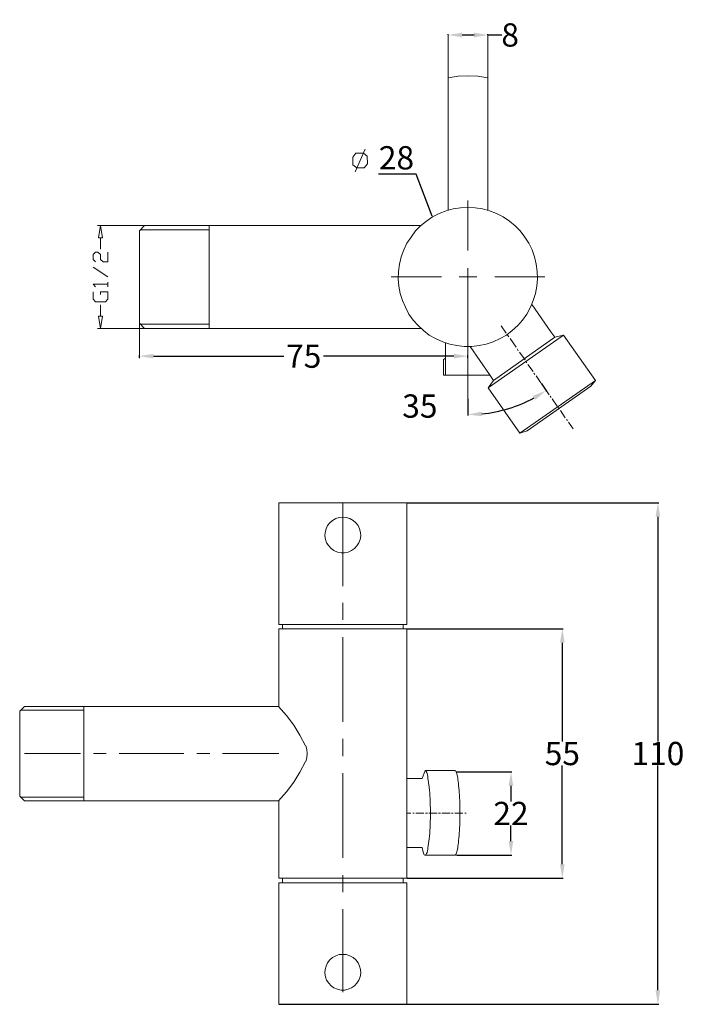
# Model space of a CAD drawing. Units: inches. Extents: x 70 to 213, y -265 to -53.
import ezdxf
from ezdxf import colors
from ezdxf.entities.mleader import LeaderData, LeaderLine
from ezdxf.math import Vec2, Vec3

# ---------------------------------------------------------------- set-up
doc = ezdxf.new("R2010")
doc.units = ezdxf.units.IN
doc.header["$MEASUREMENT"] = 0
doc.layers.add('Layer 1', color=7, linetype='Continuous')
doc.dimstyles.get("Standard").update_dxf_attribs({"dimtxt": 0.18, "dimasz": 0.18, "dimexe": 0.18, "dimexo": 0.0625, "dimgap": 0.09, "dimtad": 0, "dimtih": 1, "dimtoh": 1, "dimdec": 4, "dimzin": 0, "dimdsep": 46, "dimtxsty": 'Standard', "dimcen": 0.09, "dimadec": 0, "dimazin": 0, "dimtfac": 1, "dimtdec": 4, "dimtofl": 0, "dimtmove": 0, "dimatfit": 3, "dimfxl": 1, "dimtolj": 1, "dimtzin": 0, "dimarcsym": 0})

# ---------------------------------------------------------------- blocks, each defined once
blk = doc.blocks.new('*D5')
at = {"color": 0, "lineweight": -2, "transparency": 16777216}
for p, q in [((162.38, -56.55), (162.38, -56.43)), ((165.38, -56.61), (167.95, -56.61)), ((170.95, -56.55), (170.95, -56.43)), ((170.95, -56.61), (173.95, -56.61))]:
    blk.add_line(p, q, dxfattribs=at)
at = {"color": 0, "transparency": 16777216}
for points in [[(165.38, -56.11), (165.38, -57.11), (162.38, -56.61)], [(167.95, -56.11), (167.95, -57.11), (170.95, -56.61)]]:
    blk.add_solid(points, dxfattribs=at)
at = {"layer": 'Defpoints', "color": 0, "transparency": 16777216}
for p in [(162.38, -56.61), (170.95, -56.61), (170.95, -56.61)]:
    blk.add_point(p, dxfattribs=at)
at = {"color": 0, "transparency": 16777216, "insert": (175.71, -56.61), "char_height": 5, "attachment_point": 5}
blk.add_mtext('\\A1;8', dxfattribs=at)
blk = doc.blocks.new('*D6')
at = {"color": 0, "lineweight": -2, "transparency": 16777216}
for p, q in [((96.07, -125.94), (96.07, -125.41)), ((99.07, -125.59), (127.1, -125.59)), ((163.63, -125.59), (135.61, -125.59)), ((166.63, -125.94), (166.63, -125.41))]:
    blk.add_line(p, q, dxfattribs=at)
at = {"color": 0, "transparency": 16777216}
for points in [[(99.07, -125.09), (99.07, -126.09), (96.07, -125.59)], [(163.63, -125.09), (163.63, -126.09), (166.63, -125.59)]]:
    blk.add_solid(points, dxfattribs=at)
at = {"layer": 'Defpoints', "color": 0, "transparency": 16777216}
for p in [(96.07, -126), (166.63, -125.59), (166.63, -126)]:
    blk.add_point(p, dxfattribs=at)
at = {"color": 0, "transparency": 16777216, "insert": (131.35, -125.59), "char_height": 5, "attachment_point": 5}
blk.add_mtext('\\A1;75', dxfattribs=at)
blk = doc.blocks.new('*D7')
at = {"color": 0, "lineweight": -2, "transparency": 16777216}
for p, q in [((164.18, -214.88), (176.06, -214.88)), ((175.88, -217.88), (175.88, -221.23)), ((175.88, -229.76), (175.88, -226.41)), ((164.18, -232.76), (176.06, -232.76))]:
    blk.add_line(p, q, dxfattribs=at)
at = {"color": 0, "transparency": 16777216}
for points in [[(175.38, -217.88), (176.38, -217.88), (175.88, -214.88)], [(175.38, -229.76), (176.38, -229.76), (175.88, -232.76)]]:
    blk.add_solid(points, dxfattribs=at)
at = {"layer": 'Defpoints', "color": 0, "transparency": 16777216}
for p in [(164.12, -214.88), (164.12, -232.76), (175.88, -232.76)]:
    blk.add_point(p, dxfattribs=at)
at = {"color": 0, "transparency": 16777216, "insert": (175.88, -223.82), "char_height": 5, "attachment_point": 5}
blk.add_mtext('\\A1;22', dxfattribs=at)
blk = doc.blocks.new('*D8')
at = {"color": 0, "lineweight": -2, "transparency": 16777216}
for p, q in [((153.58, -184.15), (187.1, -184.15)), ((186.92, -187.15), (186.92, -208.35)), ((186.92, -234.73), (186.92, -213.53)), ((153.58, -237.73), (187.1, -237.73))]:
    blk.add_line(p, q, dxfattribs=at)
at = {"color": 0, "transparency": 16777216}
for points in [[(186.42, -187.15), (187.42, -187.15), (186.92, -184.15)], [(186.42, -234.73), (187.42, -234.73), (186.92, -237.73)]]:
    blk.add_solid(points, dxfattribs=at)
at = {"layer": 'Defpoints', "color": 0, "transparency": 16777216}
for p in [(153.52, -184.15), (153.52, -237.73), (186.92, -237.73)]:
    blk.add_point(p, dxfattribs=at)
at = {"color": 0, "transparency": 16777216, "insert": (186.92, -210.94), "char_height": 5, "attachment_point": 5}
blk.add_mtext('\\A1;55', dxfattribs=at)
blk = doc.blocks.new('*D9')
at = {"color": 0, "lineweight": -2, "transparency": 16777216}
for p, q in [((153.58, -157.07), (207.63, -157.07)), ((207.45, -160.07), (207.45, -208.35)), ((207.45, -261.8), (207.45, -213.53)), ((153.58, -264.8), (207.63, -264.8))]:
    blk.add_line(p, q, dxfattribs=at)
at = {"color": 0, "transparency": 16777216}
for points in [[(206.95, -160.07), (207.95, -160.07), (207.45, -157.07)], [(206.95, -261.8), (207.95, -261.8), (207.45, -264.8)]]:
    blk.add_solid(points, dxfattribs=at)
at = {"layer": 'Defpoints', "color": 0, "transparency": 16777216}
for p in [(153.52, -157.07), (207.45, -157.07), (153.52, -264.8)]:
    blk.add_point(p, dxfattribs=at)
at = {"color": 0, "transparency": 16777216, "insert": (207.45, -210.94), "char_height": 5, "attachment_point": 5}
blk.add_mtext('\\A1;110', dxfattribs=at)
blk = doc.blocks.new('*D10')
at = {"color": 0, "lineweight": -2, "transparency": 16777216}
for p, q in [((182.37, -131.4), (183.54, -133.13)), ((166.63, -134.77), (166.63, -138.33))]:
    blk.add_line(p, q, dxfattribs=at)
blk.add_arc((166.63, -108.22), 29.93, 275.7459, 298.424, dxfattribs=at)
at = {"color": 0, "transparency": 16777216}
for points in [[(180.62, -134.11), (181.14, -134.97), (183.44, -132.98)], [(169.65, -138.5), (169.6, -137.5), (166.63, -138.15)]]:
    blk.add_solid(points, dxfattribs=at)
at = {"layer": 'Defpoints', "color": 0, "transparency": 16777216}
for p in [(166.63, -125.59), (181.31, -129.84), (182.33, -131.35), (166.63, -134.71), (178.22, -135.81)]:
    blk.add_point(p, dxfattribs=at)
at = {"color": 0, "transparency": 16777216, "insert": (156.31, -136.31), "char_height": 5, "attachment_point": 5}
blk.add_mtext('\\A1;35', dxfattribs=at)

msp = doc.modelspace()

# ---------------------------------------------------------------- linework, layer by layer
msp.add_line((125.99954, -264.80382), (153.51621, -264.80382))
at = {"layer": 'Layer 1', "color": 7, "lineweight": 18}
for points in [[(162.37975, -68.95152), (162.37975, -56.60843)], [(170.94977, -68.95152), (170.94977, -56.60843)], [(170.88225, -65.79581), (168.75456, -65.45406), (166.63238, -65.38516), (164.50469, -65.45406), (162.37975, -65.79581)], [(162.37975, -94.25506), (162.37975, -65.79581)], [(170.94977, -94.25506), (170.94977, -65.79581)], [(166.63238, -102.89398), (166.63238, -92.12874)], [(166.63238, -93.64045), (165.05315, -93.7066), (163.47667, -93.9822), (161.96634, -94.39286), (160.45877, -94.93994), (159.01872, -95.69373), (157.71923, -96.5867), (156.48175, -97.61471), (155.38483, -98.71163), (154.42296, -100.01526), (153.52999, -101.32164), (152.84924, -102.7548), (152.30078, -104.26788), (151.95627, -105.84436), (151.74957, -107.41808), (151.68342, -108.99593), (151.81847, -110.57516), (152.09408, -112.15302), (152.57363, -113.66059), (153.18962, -115.09926), (153.9434, -116.54345), (154.90527, -117.84431), (155.93467, -119.01013), (157.10049, -120.10705), (158.33245, -121.06617), (159.7036, -121.82133), (161.21118, -122.5076), (162.72151, -122.98577), (164.23184, -123.33166), (165.80831, -123.53286), (167.45231, -123.53286), (169.03016, -123.33166), (170.53774, -122.98577), (172.04807, -122.5076), (173.55564, -121.82133), (174.92679, -121.06617), (176.16289, -120.10705), (177.32871, -119.01013), (178.35673, -117.84431), (179.31722, -116.54345), (180.07101, -115.09926), (180.68837, -113.66059), (181.16793, -112.15302), (181.44215, -110.57516), (181.58134, -108.99593), (181.50968, -107.41808), (181.30849, -105.84436), (180.96122, -104.26788), (180.41552, -102.7548), (179.7265, -101.32164), (178.83766, -100.01526), (177.87855, -98.71163), (176.78025, -97.61471), (175.54553, -96.5867), (174.24053, -95.69373), (172.80323, -94.93994), (171.2929, -94.39286), (169.78533, -93.9822), (168.2061, -93.7066), (166.63238, -93.64045)], [(97.23713, -97.54581), (87.0865, -97.54581)], [(87.29183, -100.1503), (88.11727, -100.1503), (87.70524, -97.54581), (87.29183, -100.1503)], [(87.29183, -100.1503), (88.11727, -100.1503), (87.70524, -97.54581), (87.29183, -100.1503)], [(97.16547, -97.54581), (96.07131, -98.64411), (96.07131, -118.5292), (97.16547, -119.6275)], [(96.27526, -98.4374), (111.02027, -98.4374)], [(97.16547, -97.54581), (156.54789, -97.54581)], [(111.02027, -97.54581), (111.02027, -119.6275)], [(87.70524, -100.1503), (87.70524, -102.6225)], [(166.63238, -110.50764), (166.63238, -106.66567)], [(150.17171, -108.58941), (160.93832, -108.58941)], [(164.7803, -108.58941), (168.55199, -108.58941)], [(166.63238, -109.20264), (166.63238, -126.00368)], [(172.38844, -108.58941), (183.15506, -108.58941)], [(87.70524, -112.35972), (87.70524, -111.80851), (89.28309, -111.80851), (89.28309, -113.38774), (88.80078, -113.93344), (86.60694, -113.93344), (86.12739, -113.38774), (86.12739, -111.80851)], [(87.70524, -117.023), (87.70524, -114.55356)], [(96.07131, -115.85718), (96.07131, -126.00368)], [(166.63238, -125.04456), (166.63238, -114.27795)], [(180.41552, -114.55356), (184.45868, -120.38128)], [(87.29183, -117.023), (88.11727, -117.023), (87.70524, -119.6275), (87.29183, -117.023)], [(87.29183, -117.023), (88.11727, -117.023), (87.70524, -119.6275), (87.29183, -117.023)], [(97.23713, -119.6275), (87.0865, -119.6275)], [(96.27526, -118.73453), (111.02027, -118.73453)], [(97.16547, -119.6275), (156.54789, -119.6275)], [(173.76235, -119.08179), (174.85927, -120.65551)], [(184.45868, -120.38128), (185.27999, -121.5471)], [(177.80827, -142.11708), (194.05947, -130.80614), (187.20511, -121.06617), (171.0173, -132.37986)], [(177.80827, -142.11708), (171.0173, -132.37986), (172.11559, -130.80614), (185.27999, -121.5471), (187.20511, -121.06617)], [(175.1335, -121.06617), (175.40773, -121.40792)], [(175.68058, -121.82133), (176.98558, -123.67066)], [(161.83129, -122.7832), (161.83129, -129.70785)], [(167.10918, -123.53286), (171.2929, -129.56866)], [(177.19091, -124.01517), (177.46514, -124.42445)], [(177.73799, -124.77033), (178.90381, -126.41571)], [(161.83129, -126.00368), (161.41788, -126.34405), (161.41788, -129.70785), (171.43071, -129.70785)], [(166.63238, -125.5944), (166.63238, -134.71012)], [(178.90381, -126.41571), (177.87855, -124.97428)], [(179.31722, -127.03307), (179.10914, -126.75471)], [(180.61947, -128.88516), (179.52255, -127.3762)], [(171.2929, -129.56866), (172.11559, -130.80614)], [(194.05947, -130.80614), (193.03283, -132.03811), (179.38474, -141.63752), (177.80827, -142.11708)], [(181.03012, -129.49976), (180.82342, -129.22415)], [(182.33375, -131.35184), (181.30849, -129.84151)], [(182.8133, -132.03811), (182.60798, -131.6936)], [(184.11693, -133.88743), (183.02001, -132.31234)], [(184.52758, -134.5048), (184.32363, -134.16442)], [(185.82845, -136.3555), (184.73429, -134.78316)], [(186.24186, -136.97424), (186.03791, -136.62973)], [(187.54411, -138.82632), (186.51747, -137.24985)], [(188.02367, -139.44093), (187.81834, -139.16808)], [(189.25701, -141.22687), (188.23037, -139.78682)], [(125.99954, -157.06879), (125.99954, -183.20191)], [(125.99954, -157.06879), (153.51621, -157.06879)], [(139.75512, -157.06879), (139.75512, -174.99294)], [(153.51621, -157.06879), (153.51621, -183.20191)], [(139.75512, -160.16111), (138.9972, -160.2245), (138.24066, -160.48082), (137.54613, -160.86115), (136.977, -161.36), (136.47539, -161.99528), (136.15706, -162.68843), (135.96689, -163.4436), (135.90488, -164.2029), (136.03166, -164.9622), (136.28522, -165.71736), (136.72757, -166.35126), (137.23193, -166.91625), (137.8617, -167.35998), (138.61962, -167.67693), (139.37478, -167.86159), (140.1327, -167.86159), (140.89062, -167.67693), (141.64717, -167.35998), (142.27969, -166.91625), (142.78405, -166.35126), (143.22778, -165.71736), (143.47858, -164.9622), (143.60536, -164.2029), (143.54197, -163.4436), (143.35456, -162.68843), (143.04036, -161.99528), (142.53187, -161.36), (141.96274, -160.86115), (141.27096, -160.48082), (140.51304, -160.2245), (139.75512, -160.16111)], [(139.75512, -178.59099), (139.75512, -182.25244)], [(125.99954, -183.20191), (153.51621, -183.20191)], [(126.81534, -183.20191), (126.81534, -184.14724)], [(152.69352, -183.20191), (152.69352, -184.14724)], [(125.99954, -184.14724), (125.99954, -200.80773)], [(125.99954, -184.14724), (153.51621, -184.14724)], [(139.75512, -185.91389), (139.75512, -204.1536)], [(153.51621, -184.14724), (153.51621, -237.72537)], [(71.34242, -200.80773), (70.33369, -201.81645), (70.33369, -220.11955), (71.34242, -221.06764)], [(71.34242, -200.80773), (125.99954, -200.80773)], [(84.09202, -200.80773), (84.09202, -221.06764)], [(131.74045, -209.26475), (130.54156, -206.99098), (129.21589, -204.84813), (127.63941, -202.76454), (125.9334, -200.87112)], [(70.52248, -201.62628), (84.09202, -201.62628)], [(131.8066, -212.67126), (132.05464, -211.85132), (132.11803, -210.96938), (132.05464, -210.0833), (131.8066, -209.26475)], [(139.75512, -207.81367), (139.75512, -211.47236)], [(71.34242, -210.96938), (83.39612, -210.96938)], [(86.17562, -210.96938), (88.94961, -210.96938)], [(91.72773, -210.96938), (105.61009, -210.96938)], [(108.38822, -210.96938), (111.16634, -210.96938)], [(113.94171, -210.96938), (125.99954, -210.96938)], [(125.9334, -221.06764), (127.63941, -219.17146), (129.21589, -217.09338), (130.54156, -214.9464), (131.74045, -212.67126)], [(139.75512, -215.13519), (139.75512, -233.37077)], [(153.51621, -231.09976), (153.51621, -216.33408)], [(70.52248, -220.30972), (84.09202, -220.30972)], [(71.34242, -221.06764), (125.99954, -221.06764)], [(125.99954, -221.06764), (125.99954, -237.72537)], [(154.3954, -223.71623), (153.51621, -223.71623)], [(155.09131, -223.71623), (154.77712, -223.71623)], [(125.99954, -237.72537), (153.51621, -237.72537)], [(125.99954, -238.7396), (125.99954, -244.67068)], [(125.99954, -264.80382), (125.99954, -238.7396)], [(126.81534, -238.7396), (126.81534, -237.72537)], [(139.75512, -237.03635), (139.75512, -240.69366)], [(152.69352, -238.7396), (152.69352, -237.72537)], [(153.51621, -238.7396), (153.51621, -244.67068)], [(139.75512, -244.35373), (139.75512, -262.21449)], [(139.75512, -254.07441), (138.9972, -254.1378), (138.24066, -254.39136), (137.54613, -254.76619), (136.977, -255.27331), (136.47539, -255.90445), (136.15706, -256.59898), (135.96689, -257.3569), (135.90488, -258.11344), (136.03166, -258.87274), (136.28522, -259.62791), (136.72757, -260.25629), (137.23193, -260.8268), (137.8617, -261.26502), (138.61962, -261.58472), (139.37478, -261.77489), (140.1327, -261.77489), (140.89062, -261.58472), (141.64717, -261.26502), (142.27969, -260.8268), (142.78405, -260.25629), (143.22778, -259.62791), (143.47858, -258.87274), (143.60536, -258.11344), (143.54197, -257.3569), (143.35456, -256.59898), (143.04036, -255.90445), (142.53187, -255.27331), (141.96274, -254.76619), (141.27096, -254.39136), (140.51304, -254.1378), (139.75512, -254.07441)]]:
    msp.add_lwpolyline(points, dxfattribs=at)
at = {"layer": 'Layer 1', "color": 7, "lineweight": 9}
for points in [[(142.76477, -85.15548), (141.91559, -84.46563), (141.87944, -82.86694), (142.57318, -82.01897), (144.17515, -81.98599), (145.023, -82.67328), (145.05027, -84.27988), (144.36103, -85.12711), (142.76477, -85.15548)], [(142.38909, -85.99612), (144.54257, -81.1513)], [(86.60694, -105.3648), (86.12739, -104.8191), (86.12739, -103.78557), (86.60694, -103.23711), (87.1554, -103.23711), (87.70524, -103.78557), (87.70524, -104.8191), (88.25232, -105.3648), (89.28034, -105.3648), (89.28034, -103.23711)], [(89.28034, -108.58941), (86.12739, -106.45896)], [(89.28034, -110.71434), (89.28034, -109.68357)], [(86.60694, -110.71434), (86.12739, -110.16313), (89.28034, -110.16313)], [(163.79913, -214.56606), (157.42708, -214.56606), (156.79594, -216.33408)], [(156.79594, -231.09976), (156.85933, -231.4801), (156.91997, -231.79567), (157.04674, -232.11124), (157.11013, -232.36204), (157.1749, -232.55221), (157.23967, -232.67899), (157.36369, -232.73963), (157.42708, -232.80577), (157.4891, -232.80577), (157.6145, -232.67899), (157.67789, -232.55221), (157.74403, -232.42543), (157.86943, -232.17463), (157.93145, -231.85493), (157.99759, -231.54349), (158.05822, -231.16729), (158.11886, -230.78557), (158.185, -230.28121), (158.24564, -229.77684), (158.30903, -229.27248), (158.3738, -228.70473), (158.43856, -228.07083), (158.43856, -227.43831), (158.4992, -226.80855), (158.4992, -226.18016), (158.4992, -225.48288), (158.56259, -224.7911), (158.56259, -224.09795), (158.56259, -223.4048), (158.56259, -222.70751), (158.4992, -222.01436), (158.4992, -221.31845), (158.4992, -220.62391), (158.43856, -219.99277), (158.43856, -219.36163), (158.3738, -218.79388), (158.30903, -218.16274), (158.24564, -217.65838), (158.185, -217.15264), (158.11886, -216.64965), (158.05822, -216.26931), (157.99759, -215.88898), (157.93145, -215.51415), (157.86943, -215.26059), (157.80329, -215.00979), (157.67789, -214.81962), (157.6145, -214.69008), (157.55386, -214.62945), (157.42708, -214.56606)], [(163.79913, -232.80577), (163.86528, -232.80577), (163.92867, -232.73963), (164.05407, -232.61423), (164.11884, -232.48882), (164.17947, -232.30141), (164.24286, -232.05061), (164.30625, -231.79567), (164.36826, -231.54349), (164.43303, -231.22654), (164.49366, -230.8462), (164.55843, -230.47138), (164.6232, -230.02765), (164.6232, -229.58943), (164.68245, -229.08231), (164.74722, -228.57795), (164.74722, -228.07083), (164.81061, -227.50584), (164.81061, -226.93533), (164.874, -226.37033), (164.874, -225.79983), (164.874, -225.23207), (164.874, -224.60093), (164.874, -223.97255), (164.874, -223.4048), (164.874, -222.76814), (164.874, -222.20039), (164.874, -221.56925), (164.874, -221.0015), (164.81061, -220.43512), (164.81061, -219.86599), (164.74722, -219.29549), (164.74722, -218.79388), (164.68245, -218.28676), (164.6232, -217.7824), (164.6232, -217.34281), (164.55843, -216.96247), (164.49366, -216.52425), (164.43303, -216.20592), (164.36826, -215.82834), (164.30625, -215.57754), (164.24286, -215.32398), (164.17947, -215.06904), (164.11884, -214.87887), (164.05407, -214.75485), (163.92867, -214.69008), (163.86528, -214.62945), (163.79913, -214.56606)], [(153.51621, -216.33408), (156.79594, -216.33408)], [(157.1749, -223.71623), (155.47165, -223.71623)], [(157.93145, -223.71623), (157.55386, -223.71623)], [(160.01504, -223.71623), (158.24564, -223.71623)], [(160.70957, -223.71623), (160.32923, -223.71623)], [(162.79316, -223.71623), (161.02652, -223.71623)], [(163.4877, -223.71623), (163.10736, -223.71623)], [(165.56853, -223.71623), (163.79913, -223.71623)], [(166.26306, -223.71623), (165.94612, -223.71623)], [(153.51621, -231.09976), (156.79594, -231.09976)], [(163.79913, -232.80577), (157.42708, -232.80577)]]:
    msp.add_lwpolyline(points, dxfattribs=at)
at = {"layer": 'Layer 1', "color": 7, "lineweight": 18}
msp.add_open_spline([(153.51621, -264.80382), (153.51621, -264.80382), (153.51621, -238.7396), (153.51621, -238.7396), (153.51621, -238.7396), (125.99954, -238.7396), (125.99954, -238.7396), (125.99954, -238.7396), (153.51621, -238.7396), (153.51621, -238.7396)], degree=3, knots=[0, 0, 0, 0, 1, 1, 1, 2, 2, 2, 3, 3, 3, 3], dxfattribs=at)

# ---------------------------------------------------------------- dimensions: what is measured, and where the dimension line sits
for base, p1, p2, text, picture, middle in [((170.94977, -56.60843), (162.37975, -56.60843), (170.94977, -56.60843), '8', '*D5', (175.70644, -56.60843)), ((166.63238, -125.5944), (96.07131, -126.00368), (166.63238, -126.00368), '75', '*D6', (131.35184, -125.5944))]:
    dim = msp.add_linear_dim(base=base, p1=p1, p2=p2, text=text, dimstyle='Standard', override={"dimtxt": 5, "dimasz": 3})
    dim.commit()
    dim.dimension.update_dxf_attribs({"geometry": picture, "text_midpoint": middle})
dim = msp.add_angular_dim_2l(base=(178.21996, -135.81467), line1=((166.63238, -125.5944), (166.63238, -134.71012)), line2=((182.33375, -131.35184), (181.30849, -129.84151)), text='35', dimstyle='Standard', override={"dimtxt": 5, "dimasz": 3})
dim.commit()
dim.dimension.update_dxf_attribs({"geometry": '*D10', "text_midpoint": (156.30584, -136.31097), "dimtype": 162})
for base, p1, p2, text, picture, middle in [((207.44898, -157.06879), (153.51621, -264.80382), (153.51621, -157.06879), '110', '*D9', (207.44898, -210.93631)), ((186.91931, -237.72537), (153.51621, -184.14724), (153.51621, -237.72537), '55', '*D8', (186.91931, -210.93631)), ((175.88139, -232.76408), (164.11884, -214.87887), (164.11884, -232.76408), '22', '*D7', (175.88139, -223.82148))]:
    dim = msp.add_linear_dim(base=base, p1=p1, p2=p2, angle=90, text=text, dimstyle='Standard', override={"dimtxt": 5, "dimasz": 3})
    dim.commit()
    dim.dimension.update_dxf_attribs({"geometry": picture, "text_midpoint": middle})

# ---------------------------------------------------------------- leaders
ml = msp.add_multileader_mtext('Standard')
ml.set_content('28', color=256)
ml.set_leader_properties()
ml.build(insert=Vec2(0, 0))
ml.multileader.update_dxf_attribs({"text_right_attachment_type": 6, "dogleg_length": 0.36, "arrow_head_size": 0.18})
ctx = ml.context
ctx.base_point, ctx.char_height, ctx.arrow_head_size, ctx.landing_gap_size, ctx.plane_origin = Vec3(146.64831, -82.99018), 5, 0.18, 0.09, Vec3(159.01872, -95.69373)
ctx.right_attachment, ctx.text_align_type = 6, 2
notes = []
notes.append((ctx, [(0, (1, 1, 0), (155.52164, -86.49018), (-1, 0), 0.36, [(0, [(159.01872, -95.69373)], 0, [])])]))
ctx.mtext.insert, ctx.mtext.alignment, ctx.mtext.flow_direction = Vec3(155.07164, -80.49018), 3, 5
for ctx, leaders in notes:
    for number, flags, end, landing, length, lines in leaders:
        leader = LeaderData()
        leader.index, (leader.has_last_leader_line, leader.has_dogleg_vector, leader.attachment_direction) = number, flags
        leader.last_leader_point, leader.dogleg_vector, leader.dogleg_length = Vec3(end), Vec3(landing), length
        for number, points, colour, breaks in lines:
            line = LeaderLine()
            line.index, line.vertices, line.color, line.breaks = number, Vec3.list(points), colors.encode_raw_color(colour), breaks
            leader.lines.append(line)
        ctx.leaders.append(leader)

doc.saveas('drawing.dxf')
